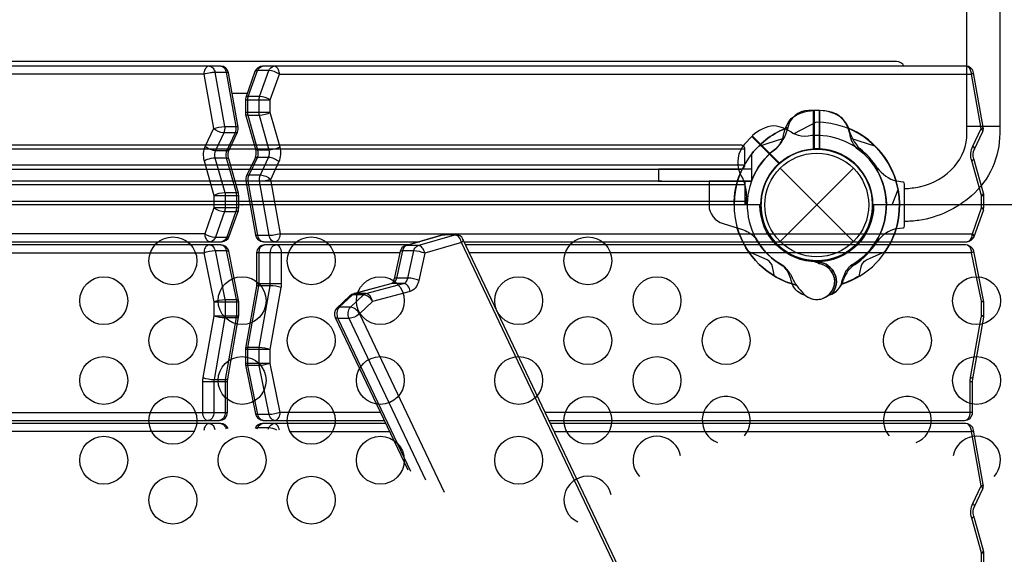
# Model space of a CAD drawing. Extents: x -5997 to 5130, y -4593 to 4989.
# Drawn here: x 280 to 1064, y 636 to 1062 of the extents above; entities that cross this region are included whole.
import ezdxf

# ---------------------------------------------------------------- set-up
doc = ezdxf.new("R2010")
doc.units = 0
doc.header["$LTSCALE"] = 500
doc.header["$MEASUREMENT"] = 0
doc.layers.get('0').update_dxf_attribs({"linetype": 'CONTINUOUS'})
doc.layers.get('Defpoints').update_dxf_attribs({"linetype": 'CONTINUOUS'})
for name, color, linetype in [('PW_CHECK', 220, 'CONTINUOUS'), ('PW_DIMS_ASTM', 30, 'CONTINUOUS'), ('PW_DIMS_CPSC', 102, 'CONTINUOUS'), ('PW_STRUCTURE', 140, 'CONTINUOUS')]:
    doc.layers.add(name, color=color, linetype=linetype)
doc.styles.get("Standard").update_dxf_attribs({"font": 'tahoma.ttf', "width": 0.9})
doc.dimstyles.new('PW_Metric', dxfattribs={"dimtxt": 175, "dimasz": 120, "dimexe": 50, "dimexo": 100, "dimgap": 80, "dimtad": 0, "dimtih": 1, "dimtoh": 1, "dimlfac": 0.001, "dimrnd": 0.01, "dimzin": 0, "dimtxsty": 'Standard', "dimblk": 'DOT', "dimcen": 0.09, "dimse1": 1, "dimse2": 1, "dimadec": 0, "dimazin": 0, "dimtfac": 1, "dimtofl": 0, "dimtmove": 0, "dimatfit": 3, "dimfxl": 1, "dimtolj": 1, "dimtzin": 0, "dimarcsym": 0})

# ---------------------------------------------------------------- blocks, each defined once
blk = doc.blocks.new('_Dot')
at = {"color": 0, "linetype": 'ByBlock', "lineweight": -2}
blk.add_line((-0.5, 0), (-1, 0), dxfattribs=at)
at = {"color": 0, "linetype": 'ByBlock', "const_width": 0.5}
blk.add_lwpolyline([(-0.25, 0, 1), (0.25, 0, 1)], format="xyb", close=True, dxfattribs=at)
blk = doc.blocks.new('*D9')
at = {"layer": 'Defpoints', "color": 0, "transparency": 16777216}
for p in [(5069.93, 4873.98), (5069.93, -158.78), (-4988.47, -434.84)]:
    blk.add_point(p, dxfattribs=at)
at = {"layer": 'PW_DIMS_CPSC', "color": 0, "lineweight": -2, "transparency": 16777216}
for p, q in [((-4868.47, 4873.98), (-372.1, 4873.98)), ((4949.93, 4873.98), (453.55, 4873.98))]:
    blk.add_line(p, q, dxfattribs=at)
at = {"layer": 'PW_DIMS_CPSC', "color": 0, "lineweight": -2, "transparency": 16777216, "xscale": 120, "yscale": 120, "zscale": 120, "rotation": 180}
blk.add_blockref('_Dot', (-4988.47, 4873.98), dxfattribs=at)
at = {"layer": 'PW_DIMS_CPSC', "color": 0, "lineweight": -2, "transparency": 16777216, "xscale": 120, "yscale": 120, "zscale": 120}
blk.add_blockref('_Dot', (5069.93, 4873.98), dxfattribs=at)
at = {"layer": 'PW_DIMS_CPSC', "color": 0, "transparency": 16777216, "insert": (40.73, 4873.98), "char_height": 175, "attachment_point": 5}
blk.add_mtext('\\A1;10,06M', dxfattribs=at)
blk = doc.blocks.new('*D10')
at = {"layer": 'Defpoints', "color": 0, "transparency": 16777216}
for p in [(1385.63, 4306.51), (-5668.46, -4532.69), (-2566.36, -4532.69)]:
    blk.add_point(p, dxfattribs=at)
at = {"layer": 'PW_DIMS_CPSC', "color": 0, "lineweight": -2, "transparency": 16777216}
for p, q in [((-5668.46, 4186.51), (-5668.46, 78.15)), ((-5668.46, -4412.69), (-5668.46, -304.33))]:
    blk.add_line(p, q, dxfattribs=at)
at = {"layer": 'PW_DIMS_CPSC', "color": 0, "lineweight": -2, "transparency": 16777216, "xscale": 120, "yscale": 120, "zscale": 120}
for p, rotation in [((-5668.46, 4306.51), 90), ((-5668.46, -4532.69), 270)]:
    blk.add_blockref('_Dot', p, dxfattribs=dict(at, rotation=rotation))
at = {"layer": 'PW_DIMS_CPSC', "color": 0, "transparency": 16777216, "insert": (-5668.46, -113.09), "char_height": 175, "attachment_point": 5}
blk.add_mtext('\\A1;8,84M', dxfattribs=at)
blk = doc.blocks.new('*D11')
at = {"layer": 'Defpoints', "color": 0, "transparency": 16777216}
for p in [(5069.93, 4873.98), (5069.93, -158.78), (-4988.47, -434.84)]:
    blk.add_point(p, dxfattribs=at)
at = {"layer": 'PW_DIMS_ASTM', "color": 0, "lineweight": -2, "transparency": 16777216}
for p, q in [((-4868.47, 4873.98), (-372.1, 4873.98)), ((4949.93, 4873.98), (453.55, 4873.98))]:
    blk.add_line(p, q, dxfattribs=at)
at = {"layer": 'PW_DIMS_ASTM', "color": 0, "lineweight": -2, "transparency": 16777216, "xscale": 120, "yscale": 120, "zscale": 120, "rotation": 180}
blk.add_blockref('_Dot', (-4988.47, 4873.98), dxfattribs=at)
at = {"layer": 'PW_DIMS_ASTM', "color": 0, "lineweight": -2, "transparency": 16777216, "xscale": 120, "yscale": 120, "zscale": 120}
blk.add_blockref('_Dot', (5069.93, 4873.98), dxfattribs=at)
at = {"layer": 'PW_DIMS_ASTM', "color": 0, "transparency": 16777216, "insert": (40.73, 4873.98), "char_height": 175, "attachment_point": 5}
blk.add_mtext('\\A1;10,06M', dxfattribs=at)
blk = doc.blocks.new('*D12')
at = {"layer": 'Defpoints', "color": 0, "transparency": 16777216}
for p in [(1385.63, 4306.51), (-5668.46, -4532.69), (-2566.36, -4532.69)]:
    blk.add_point(p, dxfattribs=at)
at = {"layer": 'PW_DIMS_ASTM', "color": 0, "lineweight": -2, "transparency": 16777216}
for p, q in [((-5668.46, 4186.51), (-5668.46, 78.15)), ((-5668.46, -4412.69), (-5668.46, -304.33))]:
    blk.add_line(p, q, dxfattribs=at)
at = {"layer": 'PW_DIMS_ASTM', "color": 0, "lineweight": -2, "transparency": 16777216, "xscale": 120, "yscale": 120, "zscale": 120}
for p, rotation in [((-5668.46, 4306.51), 90), ((-5668.46, -4532.69), 270)]:
    blk.add_blockref('_Dot', p, dxfattribs=dict(at, rotation=rotation))
at = {"layer": 'PW_DIMS_ASTM', "color": 0, "transparency": 16777216, "insert": (-5668.46, -113.09), "char_height": 175, "attachment_point": 5}
blk.add_mtext('\\A1;8,84M', dxfattribs=at)

msp = doc.modelspace()

# ---------------------------------------------------------------- linework, layer by layer
at = {"layer": 'PW_CHECK'}
for p in [(457.2, 914.4, 914.4), (914.4, 914.4, 914.4), (914.4, 914.4, 4267.2), (914.4, 914.4, -304.8), (914.4, 914.4, -304.8), (914.4, 914.4), (914.4, 914.4)]:
    msp.add_point(p, dxfattribs=at)
at = {"layer": 'PW_CHECK', "extrusion": (-1.22461e-16, 4.44089e-16, -1)}
msp.add_point((914.4, 914.4, 914.4), dxfattribs=at)
at = {"layer": 'PW_STRUCTURE'}
for p, q in [((426.753, 1018.54, 4267.2), (-123.742, 1018.54, 4267.2)), ((486.916, 1018.54, 4267.2), (1037.411, 1018.54, 4267.2)), ((449.38, 1003.303, 4267.2), (461.305, 1003.303, 4267.2)), ((920.75, 989.226), (912.368, 989.527)), ((912.368, 989.527), (912.368, 959.058)), ((857, 962.82, 914.4), (862.714, 968.96, 914.4)), ((862.714, 968.96, 914.4), (884.259, 947.415, 914.4)), ((885.214, 943.586), (943.586, 885.214)), ((885.214, 885.214), (943.586, 943.586)), ((791.213, 933.45, 914.4), (125.666, 933.45, 914.4)), ((427.484, 891.54, 4267.2), (-123.011, 891.54, 4267.2)), ((487.647, 891.54, 4267.2), (1038.142, 891.54, 4267.2)), ((617.377, 890.624, 4267.2), (616.805, 890.572, 4267.2)), ((617.377, 890.624, 4267.2), (618.429, 890.75, 4267.2)), ((943.508, 880.471, 914.4), (945.032, 881.103, 914.4)), ((917.809, 869.826), (915.708, 868.957)), ((934.274, 851.421), (935.841, 855.721)), ((419.612, 734.06, 4267.2), (77.041, 734.06, 4267.2)), ((494.789, 734.06, 4267.2), (574.477, 734.06, 4267.2)), ((705.657, 734.06, 4267.2), (1037.411, 734.06, 4267.2))]:
    msp.add_line(p, q, dxfattribs=at)
at = {"layer": 'PW_STRUCTURE', "linetype": 'Continuous'}
for p, q in [((983.02, 932.539), (977.72, 933.302)), ((984.25, 897.807), (984.25, 930.993)), ((977.735, 895.546), (983.02, 896.261))]:
    msp.add_line(p, q, dxfattribs=at)
at = {"layer": 'PW_STRUCTURE', "extrusion": (1.22461e-16, 4.44089e-16, -1)}
msp.add_line((829.57, 914.363, 914.4), (829.57, 914.416, 914.4), dxfattribs=at)
at = {"layer": 'PW_STRUCTURE'}
for points in [[(984.281, 927.466, 0.0446653), (996.144, 928.92, 0.1650073), (1023.854, 945.031, 0.1818225), (1033.88, 971.523), (1033.88, 1618.252, -0.9301375), (1059.977, 1618.252), (1059.977, 971.525, -0.2148937), (1037.555, 921.764, -0.1444769), (995.555, 902.138, -0.0343661), (984.281, 901.218, -0.0343661)], [(882.992, 959.958, 0.0971519), (887.54, 968.024, -0.1355386), (893.941, 983.102, -0.1668906), (911.85, 989.533)], [(880.764, 857.802), (879.086, 865.199, 0.2104522), (874.947, 870.783), (859.942, 877.399)], [(916.396, 867.587, 0.0120854), (910.275, 870.142)], [(905.356, 842.379), (902.32, 843.455, -0.1909432), (894.762, 851.617, 0.0909786), (890.827, 862.145, 0.0425784), (887.512, 866.036)], [(926.379, 843.491, -0.0529228), (923.417, 842.357, -0.0529228)]]:
    msp.add_lwpolyline(points, format="xyb", dxfattribs=at)
for points, elevation in [([(983.72, 1024.89, 0.2982173), (977.9, 1028.7), (-63.5, 1028.7, 0.2982139), (-69.32, 1024.89, 0.2982139)], 4267.2), ([(5.29, 885.19), (440.955, 885.19, 0.3230662), (446.969, 889.528), (454.234, 910.081, 0.0556765), (454.57, 912.089), (454.57, 922.067, 0.0293853), (454.343, 923.735), (446.561, 951.248, -0.1763639), (447.121, 958.851), (453.568, 972.479, 0.1549687), (454.127, 976.365), (446.479, 1019.632, 0.364475), (440.224, 1024.89), (-119.252, 1024.89, 0.3132865)], 4267.2), ([(431.243, 1024.89, 0.13135), (429.541, 1024.416, 0.1361982), (427.767, 1022.558, 0.1272158), (426.753, 1018.54), (434.402, 975.275), (427.833, 961.342, 0.1755613), (426.967, 949.58), (434.749, 922.067), (434.749, 912.089), (427.484, 891.54, 0.1012528), (428.144, 888.227, 0.1194413), (429.738, 886.033, 0.1739981), (431.974, 885.19, 148.790772)], 4267.2), ([(426.753, 1018.54, -0.0435016), (431.989, 1019.765, -0.0368679), (435.599, 1020.08), (444.58, 1020.08, -0.0254942), (445.584, 1020.029, -0.1588355), (446.479, 1019.632, -3.4452911)], 4267.2), ([(431.243, 1024.89, -0.2447614), (434.246, 1023.232, -0.1257425), (435.599, 1020.08), (443.248, 976.815, -0.1495226), (442.628, 971.753), (436.059, 957.819, 0.1855991), (435.626, 951.939), (443.408, 924.426, -0.0702699), (443.729, 922.067), (443.729, 912.089, -0.0828902), (443.255, 909.249), (435.99, 888.7, -0.2621052), (431.974, 885.19, 0.812964)], 4267.2), ([(440.224, 1024.89, -0.2447614), (443.227, 1023.232, -0.1257425), (444.58, 1020.08), (452.228, 976.815, -0.1495226), (451.608, 971.753), (445.04, 957.819, 0.1855991), (444.607, 951.939), (452.389, 924.426, -0.0702699), (452.71, 922.067), (452.71, 912.089, -0.0828902), (452.236, 909.249), (444.971, 888.7, -0.2621052), (440.955, 885.19, 0.812964)], 4267.2), ([(633.908, 885.19), (1033.651, 885.19, 0.3132865), (1039.569, 889.283), (1046.931, 910.081, 0.0556744), (1047.267, 912.089), (1047.267, 922.067, 0.0294149), (1047.04, 923.735), (1039.258, 951.248, -0.1763651), (1039.817, 958.851), (1046.265, 972.479, 0.1601541), (1046.824, 976.365), (1039.176, 1019.632, 0.3644731), (1032.921, 1024.89), (473.445, 1024.89, 0.3230662), (467.431, 1020.552), (460.165, 999.999, 0.0556765), (459.83, 997.991), (459.83, 988.013, 0.0293853), (460.057, 986.345), (467.839, 958.832, -0.1763639), (467.279, 951.229), (460.832, 937.601, 0.1549687), (460.273, 933.715), (467.921, 890.448, 0.364475), (474.176, 885.19), (598.222, 885.19)], 4267.2), ([(474.176, 885.19, -0.2447614), (471.173, 886.848, -0.1257425), (469.82, 890), (462.172, 933.265, -0.1495226), (462.792, 938.327), (469.36, 952.261, 0.1855991), (469.793, 958.141), (462.011, 985.655, -0.0702699), (461.69, 988.013), (461.69, 997.991, -0.0828902), (462.164, 1000.831), (469.429, 1021.38, -0.2621052), (473.445, 1024.89, 0.812964)], 4267.2), ([(486.916, 1018.54, 0.1314159), (478.41, 1021.38), (469.429, 1021.38, 0.1990365), (467.431, 1020.552, -1.7114258)], 4267.2), ([(483.157, 885.19, -0.2447614), (480.154, 886.848, -0.1257425), (478.801, 890), (471.152, 933.265, -0.1495226), (471.772, 938.327), (478.341, 952.261, 0.1855991), (478.774, 958.141), (470.992, 985.655, -0.0702699), (470.671, 988.013), (470.671, 997.991, -0.0828902), (471.145, 1000.831), (478.41, 1021.38, -0.2621052), (482.426, 1024.89, 0.812964)], 4267.2), ([(483.157, 885.19, 0.13135), (484.859, 885.664, 0.1361982), (486.633, 887.522, 0.1272158), (487.647, 891.54), (479.998, 934.805), (486.567, 948.738, 0.1755613), (487.433, 960.5), (479.651, 988.013), (479.651, 997.991), (486.916, 1018.54, 0.1012528), (486.256, 1021.853, 0.1194413), (484.662, 1024.047, 0.1739981), (482.426, 1024.89, 148.790772)], 4267.2), ([(1038.142, 891.54), (1045.407, 912.089), (1045.407, 922.067), (1037.625, 949.58, -0.1763627), (1038.491, 961.342), (1045.059, 975.275), (1037.411, 1018.54, 0.0967392), (1036.805, 1021.726, 0.304331), (1032.921, 1024.89, 10.0338489)], 4267.2), ([(1037.411, 1018.54, 0.154059), (1039.176, 1019.632, 1.6202853)], 4267.2), ([(479.651, 997.991, 0.131408), (471.145, 1000.831), (462.164, 1000.831, 0.1997029), (460.165, 999.999, -0.1331999)], 4267.2), ([(479.651, 988.013, -0.1089376), (470.992, 985.655), (462.011, 985.655, -0.1715262), (460.057, 986.345, -2.2857419)], 4267.2), ([(916.423, 989.533), (908.051, 989.533, 0.3694771), (891.035, 974.971)], -304.8), ([(945.808, 959.958, -0.0971519), (941.26, 968.024, 0.1355386), (934.859, 983.102, 0.1668906), (916.95, 989.533)], -304.8), ([(434.402, 975.275, -0.0715583), (443.248, 976.815), (452.228, 976.815, -0.0257656), (453.239, 976.763, -0.1605503), (454.127, 976.365, -1.3666316)], 4267.2), ([(453.568, 972.479, -0.144453), (453.039, 972.019, -0.104909), (451.608, 971.753), (442.628, 971.753, -0.1637969), (434.402, 975.275, 2.4976723)], 4267.2), ([(904.395, 968.824, -0.0971519), (895.475, 971.31, 0.1355386), (880.287, 977.447, 0.1668906), (863.076, 969.33)], 914.4), ([(891.035, 974.971, -0.130272), (881.93, 959.208, -0.130272)], -304.8), ([(1045.059, 975.275, 0.1999671), (1046.824, 976.365, 0.8894232)], 4267.2), ([(1045.059, 975.275, -0.2948267), (1046.265, 972.479, 0.0564547)], 4267.2), ([(427.833, 961.342, 0.0819485), (431.79, 958.851, 0.0911685), (436.059, 957.819), (445.04, 957.819, 0.2342975), (447.121, 958.851, -1.5035723)], 4267.2), ([(487.433, 960.5, -0.0435546), (484.746, 959.321, -0.0769962), (478.774, 958.141), (469.793, 958.141, -0.1715468), (467.839, 958.832, -0.8399787)], 4267.2), ([(1038.491, 961.342, -0.2104467), (1039.817, 958.851, 11.5781414)], 4267.2), ([(426.967, 949.58, -0.0435546), (429.653, 950.76, -0.0769962), (435.626, 951.939), (444.607, 951.939, -0.1715468), (446.561, 951.248, -0.8399787)], 4267.2), ([(486.567, 948.738, 0.0819485), (482.61, 951.229, 0.0911685), (478.341, 952.261), (469.36, 952.261, 0.2342975), (467.279, 951.229, -1.5035723)], 4267.2), ([(1037.625, 949.58, 0.2020568), (1039.258, 951.248, -0.4266332)], 4267.2), ([(479.998, 934.805, -0.0715583), (471.152, 933.265), (462.172, 933.265, -0.0257656), (461.161, 933.317, -0.1605503), (460.273, 933.715, -1.3666316)], 4267.2), ([(460.832, 937.601, -0.144453), (461.361, 938.061, -0.104909), (462.792, 938.327), (471.772, 938.327, -0.1637969), (479.998, 934.805, 2.4976723)], 4267.2), ([(862.664, 933.45), (828.702, 933.45), (828.702, 914.205, 0.3426673), (840.004, 899.649), (855.977, 894.522, -0.14748), (865.967, 887.637)], -304.8), ([(434.749, 922.067, -0.1089376), (443.408, 924.426), (452.389, 924.426, -0.1715262), (454.343, 923.735, -2.2857419)], 4267.2), ([(1045.407, 922.067, 0.2020998), (1047.04, 923.735, 0.2094271)], 4267.2), ([(434.749, 912.089, 0.131408), (443.255, 909.249), (452.236, 909.249, 0.1997029), (454.234, 910.081, -0.1331999)], 4267.2), ([(1045.407, 912.089, -0.2099868), (1046.931, 910.081, 1.3172863)], 4267.2), ([(427.484, 891.54, 0.1314159), (435.99, 888.7), (444.971, 888.7, 0.1990365), (446.969, 889.528, -1.7114258)], 4267.2), ([(487.647, 891.54, -0.0435016), (482.411, 890.315, -0.0368679), (478.801, 890), (469.82, 890, -0.0254942), (468.816, 890.051, -0.1588355), (467.921, 890.448, -3.4452911)], 4267.2), ([(1011.837, 89.124), (632.946, 887.217, 0.2797909), (627.412, 890.75), (618.429, 890.75, 0.0545624), (616.805, 890.572), (587.041, 881.952, 0.2629981), (582.856, 877.253), (578.197, 855.673, -0.0600986), (577.363, 853.259, -0.1980419), (575.519, 851.618), (546.045, 843.768, 0.1292522), (543.044, 842.147), (532.387, 831.973, 0.3189802), (531.392, 824.812), (588.943, 703.59)], 4267.2), ([(632.946, 887.217, -0.215694), (633.012, 886.177, -0.1208365), (631.749, 884.403, 0.1191367), (630.192, 888.303, 0.2307309), (626.357, 890.624), (617.377, 890.624), (588.166, 882.161, 0.3248431), (584.773, 877.794), (580.115, 856.216, -0.1294017), (578.434, 852.907, -0.1510657), (576.652, 851.83), (546.624, 843.821, 0.1330364), (544.953, 842.853), (534.535, 832.961, 0.1920788), (532.616, 828.797, 0.100485), (533.31, 824.149), (591.102, 702.424)], 4267.2), ([(603.493, 695.239), (542.29, 824.149, -0.2991656), (543.515, 832.961), (553.933, 842.853, -0.1177228), (555.604, 843.821), (585.633, 851.83, 0.1760273), (587.795, 853.339, 0.0947373), (589.095, 856.216), (593.753, 877.794, -0.2278285), (597.146, 882.161), (626.357, 890.624), (627.412, 890.75)], 4267.2), ([(947.602, 883.666, -0.0046693), (948.612, 886.021)], 914.4), ([(1033.664, 885.19, 0.1833146), (1035.888, 886.033, 0.2325937), (1038.142, 891.54, -0.2066627), (1039.29, 888.647, 0.2839716)], 4267.2), ([(72.82, 742.95), (439.239, 742.95, 0.4142136), (445.589, 749.3), (445.589, 773.918), (445.763, 775.909), (454.475, 825.193), (454.57, 826.282), (454.57, 837.311), (454.448, 838.544), (446.57, 877.537, 0.359833), (440.343, 882.65), (6.496, 882.65)], 4267.2), ([(9.511, 876.3), (426.872, 876.3, -0.0805068), (435.68, 878.045), (444.66, 878.045, -0.1305515), (446.57, 877.537)], 4267.2), ([(431.362, 882.65, 0.2640824), (427.88, 880.309, 0.1277192), (426.872, 876.3), (434.749, 837.311), (434.749, 826.282), (426.037, 776.999, 0.0440991), (425.769, 773.918), (425.769, 749.3, 0.1488552), (427.09, 744.802, 0.2461837), (430.259, 742.95, -0.707108)], 4267.2), ([(431.362, 882.65, -0.1727683), (433.583, 881.819, -0.1656735), (435.68, 878.045), (443.557, 839.055, -0.0503577), (443.73, 837.311), (443.73, 826.282, -0.0434422), (443.596, 824.742), (434.883, 775.458, 0.0440981), (434.749, 773.918), (434.749, 749.3, -0.1485682), (433.433, 744.808, -0.2361713), (430.259, 742.95, -2.6296667)], 4267.2), ([(440.343, 882.65, -0.1725562), (442.56, 881.822, -0.1659027), (444.66, 878.045), (452.537, 839.055, -0.0503655), (452.71, 837.311), (452.71, 826.282, -0.0434422), (452.576, 824.742), (443.864, 775.458, 0.0440988), (443.73, 773.918), (443.73, 749.3, -0.1483869), (442.416, 744.812, -0.2363758), (439.239, 742.95, 0.3800061)], 4267.2), ([(589.453, 882.65), (475.161, 882.65, 0.4142136), (468.811, 876.3), (468.811, 851.682), (468.637, 849.691), (459.925, 800.407), (459.83, 799.318), (459.83, 788.289), (459.952, 787.056), (467.83, 748.063, 0.359833), (474.057, 742.95), (570.256, 742.95)], 4267.2), ([(474.057, 742.95, -0.1725562), (471.84, 743.778, -0.1659027), (469.74, 747.556), (461.863, 786.545, -0.0503655), (461.69, 788.289), (461.69, 799.318, -0.0434422), (461.824, 800.858), (470.536, 850.142, 0.0440988), (470.67, 851.682), (470.67, 876.3, -0.1483869), (471.984, 880.788, -0.2363758), (475.161, 882.65, 0.3800061)], 4267.2), ([(483.038, 742.95, -0.1727683), (480.817, 743.781, -0.1656735), (478.72, 747.556), (470.843, 786.545, -0.0503577), (470.67, 788.289), (470.67, 799.318, -0.0434422), (470.804, 800.858), (479.517, 850.142, 0.0440981), (479.651, 851.682), (479.651, 876.3, -0.1485682), (480.967, 880.793, -0.2361713), (484.141, 882.65, -2.6296667)], 4267.2), ([(483.038, 742.95, 0.2640824), (486.52, 745.291, 0.1277192), (487.528, 749.3), (479.651, 788.289), (479.651, 799.318), (488.363, 848.602, 0.0440991), (488.631, 851.682), (488.631, 876.3, 0.1488552), (487.31, 880.798, 0.2461837), (484.141, 882.65, -0.707108)], 4267.2), ([(735.886, 437.233), (929.273, 29.906), (958.686, 38.552), (963.151, 59.845, -0.0843685), (965.052, 64.675, -0.1779442), (970.096, 68.715), (1000.1, 76.717), (1010.519, 86.61), (631.749, 884.403), (602.537, 875.94), (597.88, 854.362, -0.0839813), (595.97, 849.584, -0.1770983), (590.955, 845.59), (560.926, 837.581), (550.508, 827.689), (617.888, 685.769)], 4267.2), ([(602.537, 875.94, 0.0855641), (593.753, 877.794), (584.773, 877.794, 0.1383963), (582.856, 877.253, 1.2680867)], 4267.2), ([(602.537, 875.94, 0.1435932), (600.579, 880.346, 0.2054802), (597.146, 882.161), (588.166, 882.161), (587.592, 882.109)], 4267.2), ([(701.436, 742.95), (1031.936, 742.95, 0.4142158), (1038.286, 749.3), (1038.286, 773.918), (1038.46, 775.909), (1047.172, 825.193), (1047.267, 826.282), (1047.267, 837.311), (1047.144, 838.544), (1039.267, 877.537, 0.3560017), (1033.04, 882.65), (635.114, 882.65)], 4267.2), ([(1039.267, 877.537, -0.1657732), (1037.53, 876.3), (638.129, 876.3)], 4267.2), ([(948.036, 857.802), (949.714, 865.199, -0.2104522), (953.853, 870.783), (968.858, 877.399)], -304.8), ([(1031.936, 742.95, 0.2361723), (1035.11, 744.808, 0.1563241), (1036.427, 749.3), (1036.427, 773.918, -0.0434464), (1036.695, 776.999), (1045.273, 824.742, 0.0455066), (1045.407, 826.282), (1045.407, 837.311, 0.0493953), (1045.234, 839.055), (1037.53, 876.3, 0.0987577), (1036.9, 879.543, 0.2767909), (1033.04, 882.65, 4.8838441)], 4267.2), ([(888.064, 865.733, -0.0393346), (894.064, 858.282, 0.1063299), (902.495, 845.355, 0.7229921), (928.659, 853.199, 0.3542301), (916.993, 867.553, 0.0499668), (910.937, 870.085, 0.0499668)], -304.8), ([(914.815, 868.629, -0.0086935), (918.525, 870.142)], -304.8), ([(923.141, 842.265), (926.48, 843.455, 0.1909432), (934.038, 851.617, -0.0909786), (937.973, 862.145, -0.0425784), (941.288, 866.036, -0.0425784)], -304.8), ([(597.88, 854.362, 0.0451166), (593.528, 855.673, 0.0464852), (589.095, 856.216), (580.115, 856.216, 0.1388914), (578.197, 855.673, 3.5304889)], 4267.2), ([(488.363, 848.602, 0.0710514), (479.517, 850.142), (470.536, 850.142, 0.117138), (468.637, 849.691, 1.5517423)], 4267.2), ([(590.955, 845.59, 0.1437978), (589.051, 850.003, 0.2080085), (585.633, 851.83), (576.652, 851.83), (575.519, 851.618)], 4267.2), ([(434.749, 837.311, -0.0804992), (443.557, 839.055), (452.537, 839.055, -0.131401), (454.448, 838.544, -1.7340302)], 4267.2), ([(560.926, 837.581, 0.1169932), (557.841, 841.31, 0.1489457), (553.933, 842.853), (544.953, 842.853, 0.17893), (543.044, 842.147, -25.902931)], 4267.2), ([(560.926, 837.581, 0.1438236), (559.022, 841.994, 0.2079942), (555.604, 843.821), (546.624, 843.821), (546.045, 843.768)], 4267.2), ([(1047.267, 837.311), (1045.407, 837.311, 0.1784407), (1047.144, 838.544, -29.7924208)], 4267.2), ([(550.508, 827.689, 0.1186235), (547.401, 831.433, 0.1569503), (543.515, 832.961), (534.535, 832.961, 0.1476476), (532.907, 832.469, 0.1476476)], 4267.2), ([(434.749, 826.282, 0.0710595), (443.596, 824.742), (452.576, 824.742, 0.1171135), (454.475, 825.193, -1.6228968)], 4267.2), ([(550.508, 827.689, -0.0857113), (546.532, 825.175, -0.0965241), (542.29, 824.149), (533.31, 824.149, -0.167957), (531.392, 824.812, -0.486254)], 4267.2), ([(1047.267, 826.282), (1045.407, 826.282, -0.1663133), (1047.172, 825.193, -0.5390081)], 4267.2), ([(479.651, 799.318, 0.0710595), (470.804, 800.858), (461.824, 800.858, 0.1171135), (459.925, 800.407, -1.6228968)], 4267.2), ([(479.651, 788.289, -0.0804992), (470.843, 786.545), (461.863, 786.545, -0.131401), (459.952, 787.056, -1.7340302)], 4267.2), ([(426.037, 776.999, 0.0710514), (434.883, 775.458), (443.864, 775.458, 0.117138), (445.763, 775.909, 1.5517423)], 4267.2), ([(1038.46, 775.909, 0.166251), (1036.695, 776.999, -6.1921034)], 4267.2), ([(567.242, 749.3), (487.528, 749.3, -0.0805068), (478.72, 747.556), (469.74, 747.556, -0.1305515), (467.83, 748.063)], 4267.2), ([(446.134, 736.381, 0.3084511), (440.224, 740.41), (74.026, 740.41)], 4267.2), ([(431.243, 740.41, 0.13135), (429.541, 739.936, 0.1361982), (427.767, 738.078, 0.1002215), (426.795, 734.941, 0.1002215)], 4267.2), ([(431.243, 740.41, -0.2447614), (434.246, 738.752, -0.1197409), (435.572, 735.762, -0.1197409)], 4267.2), ([(440.224, 740.41, -0.2447614), (443.227, 738.752, -0.0992896), (444.431, 736.308, -0.0992896)], 4267.2), ([(571.462, 740.41), (473.445, 740.41, 0.307533), (467.554, 736.408)], 4267.2), ([(484.852, 735.228, 0.0967832), (478.41, 736.9), (469.429, 736.9, 0.152488), (467.822, 736.398, 0.152488)], 4267.2), ([(469.232, 736.341), (469.429, 736.9, -0.2621052), (473.445, 740.41)], 4267.2), ([(478.029, 735.823), (478.41, 736.9, -0.2621052), (482.426, 740.41)], 4267.2), ([(486.866, 735.021, 0.0724828), (486.256, 737.373, 0.1194413), (484.662, 739.567, 0.1739981), (482.426, 740.41)], 4267.2), ([(768.964, 600.71), (1033.651, 600.71, 0.3132865), (1039.569, 604.803), (1046.931, 625.601, 0.0556744), (1047.267, 627.609), (1047.267, 637.587, 0.0294149), (1047.04, 639.255), (1039.258, 666.768, -0.1763651), (1039.817, 674.371), (1046.265, 687.999, 0.1601541), (1046.824, 691.885), (1039.176, 735.152, 0.3644731), (1032.921, 740.41), (702.642, 740.41)], 4267.2), ([(1038.142, 607.06), (1045.407, 627.609), (1045.407, 637.587), (1037.625, 665.1, -0.1763627), (1038.491, 676.862), (1045.059, 690.795), (1037.411, 734.06, 0.0967392), (1036.805, 737.246, 0.304331), (1032.921, 740.41, 10.0338489)], 4267.2), ([(1037.411, 734.06, 0.154059), (1039.176, 735.152, 1.6202853)], 4267.2), ([(1045.059, 690.795, 0.1999671), (1046.824, 691.885, 0.8894232)], 4267.2), ([(1045.059, 690.795, -0.2948267), (1046.265, 687.999, 0.0564547)], 4267.2), ([(1038.491, 676.862, -0.2104467), (1039.817, 674.371, 11.5781414)], 4267.2), ([(1037.625, 665.1, 0.2020568), (1039.258, 666.768, -0.4266332)], 4267.2), ([(1045.407, 637.587, 0.2020998), (1047.04, 639.255, 0.2094271)], 4267.2)]:
    msp.add_lwpolyline(points, format="xyb", dxfattribs=dict(at, elevation=elevation))
for points, elevation in [([(459.83, 997.991), (479.651, 997.991)], 4267.2), ([(479.651, 988.013), (459.83, 988.013)], 4267.2), ([(916.423, 989.533), (916.423, 958.804)], -304.8), ([(916.95, 958.777), (916.95, 989.533)], -304.8), ([(913.94, 980.237), (896.063, 971.025)], 914.4), ([(862.703, 968.958), (884.432, 947.229)], 914.4), ([(884.824, 947.582), (863.076, 969.33)], 914.4), ([(960.628, 961.279), (941.473, 967.406)], -304.8), ([(857.218, 958.932), (57.118, 958.932)], -304.8), ([(862.664, 933.45), (862.664, 955.119)], -304.8), ([(57.118, 946.232), (857.218, 946.232)], -304.8), ([(857.239, 933.45), (857.239, 914.416)], 914.4), ([(857.239, 930.308), (57.163, 930.308)], 914.4), ([(974.282, 914.4), (979.071, 926.744)], 914.4), ([(57.163, 917.556), (857.239, 917.556)], 914.4), ([(434.749, 922.067), (454.57, 922.067)], 4267.2), ([(1045.407, 922.067), (1047.267, 922.067)], 4267.2), ([(857.239, 914.416), (57.163, 914.416)], 914.4), ([(454.57, 912.089), (434.749, 912.089)], 4267.2), ([(1045.407, 912.089), (1047.267, 912.089)], 4267.2), ([(582.65, 876.3), (488.631, 876.3), (479.651, 876.3), (470.67, 876.3), (468.811, 876.3)], 4267.2), ([(488.631, 851.682), (479.651, 851.682), (470.67, 851.682), (468.811, 851.682)], 4267.2), ([(434.749, 837.311), (443.73, 837.311), (452.71, 837.311), (454.57, 837.311)], 4267.2), ([(434.749, 826.282), (443.73, 826.282), (452.71, 826.282), (454.57, 826.282)], 4267.2), ([(479.651, 799.318), (470.67, 799.318), (461.69, 799.318), (459.83, 799.318)], 4267.2), ([(479.651, 788.289), (470.67, 788.289), (461.69, 788.289), (459.83, 788.289)], 4267.2), ([(425.769, 773.918), (434.749, 773.918), (443.73, 773.918), (445.589, 773.918)], 4267.2), ([(1036.427, 773.918), (1038.286, 773.918)], 4267.2), ([(69.805, 749.3), (425.769, 749.3), (434.749, 749.3), (443.73, 749.3), (445.589, 749.3)], 4267.2), ([(1038.286, 749.3), (1036.427, 749.3), (698.422, 749.3)], 4267.2), ([(1045.407, 637.587), (1047.267, 637.587)], 4267.2)]:
    msp.add_lwpolyline(points, dxfattribs=dict(at, elevation=elevation))
at = {"layer": 'PW_STRUCTURE', "extrusion": (-1.22461e-16, 4.44089e-16, -1), "elevation": -914.4}
for points in [[(-916.423, 989.533), (-908.051, 989.533, -0.3694771), (-891.035, 974.971)], [(-945.808, 959.958, 0.0971519), (-941.26, 968.024, -0.1355386), (-934.859, 983.102, -0.1668906), (-916.95, 989.533)], [(-891.035, 974.971, 0.130272), (-881.93, 959.208, 0.130272)], [(-828.702, 914.416), (-828.702, 914.205, -0.3426673), (-840.004, 899.649), (-855.977, 894.522, 0.14748), (-865.967, 887.637)], [(-948.036, 857.802), (-949.714, 865.199, 0.2104522), (-953.853, 870.783), (-968.858, 877.399)], [(-888.064, 865.733, 0.0393346), (-894.064, 858.282, -0.1063299), (-902.495, 845.355, -0.7229921), (-928.659, 853.199, -0.3542301), (-916.993, 867.553, -0.0499668), (-910.937, 870.085, -0.0499668)], [(-914.815, 868.629, 0.0086935), (-918.525, 870.142)], [(-923.141, 842.265), (-926.48, 843.455, -0.1909432), (-934.038, 851.617, 0.0909786), (-937.973, 862.145, 0.0425784), (-941.288, 866.036, 0.0425784)]]:
    msp.add_lwpolyline(points, format="xyb", dxfattribs=at)
at = {"layer": 'PW_STRUCTURE'}
for points in [[(911.85, 958.777), (911.85, 989.533)], [(912.377, 989.533), (912.377, 958.804)], [(1059.977, 976.815), (1033.88, 976.815)], [(868.172, 961.279), (887.327, 967.406)], [(915.708, 868.957), (914.45, 868.437)]]:
    msp.add_lwpolyline(points, dxfattribs=at)
at = {"layer": 'PW_STRUCTURE', "extrusion": (-1.22461e-16, 4.44089e-16, -1), "elevation": -914.4}
for points in [[(-916.423, 989.533), (-916.423, 958.804)], [(-916.95, 958.777), (-916.95, 989.533)], [(-960.628, 961.279), (-941.473, 967.406)], [(-862.664, 933.45), (-862.664, 955.119)]]:
    msp.add_lwpolyline(points, dxfattribs=at)
at = {"layer": 'PW_STRUCTURE'}
for points, elevation in [([(854.043, 962.031), (60.293, 962.031, 0.4142136), (57.118, 958.856), (57.118, 946.156, 0.4142136), (60.293, 942.981), (854.043, 942.981, 0.4142136), (857.218, 946.156), (857.218, 958.856, 0.4142136)], -304.8), ([(45.244, 0), (869.156, 0, -0.4142136), (914.4, 45.244, -0.4142136), (959.644, 0), (1783.556, 0, -0.4142136), (1828.8, 45.244), (1828.8, 869.156, -0.4142136), (1783.556, 914.4), (959.644, 914.4, -0.4142136), (914.4, 869.156, -0.4142136), (869.156, 914.4), (45.244, 914.4, -0.4142136), (0, 869.156), (0, 45.244, -0.4142136)], 914.4)]:
    msp.add_lwpolyline(points, format="xyb", close=True, dxfattribs=dict(at, elevation=elevation))
at = {"layer": 'PW_STRUCTURE', "elevation": -304.8}
msp.add_lwpolyline([(862.664, 942.976), (788.588, 942.976), (788.588, 933.45), (862.664, 933.45)], close=True, dxfattribs=at)
at = {"layer": 'PW_STRUCTURE', "extrusion": (-1.22461e-16, 4.44089e-16, -1), "elevation": -914.4}
msp.add_lwpolyline([(-862.664, 942.976), (-788.588, 942.976), (-788.588, 933.45), (-862.664, 933.45)], close=True, dxfattribs=at)
at = {"layer": 'PW_STRUCTURE'}
for centre, radius in [((914.4, 914.4), 44.45), ((914.4, 914.4), 41.275), ((402.184, 869.95, 914.4), 19.05), ((512.216, 869.95, 914.4), 19.05), ((732.282, 869.95, 914.4), 19.05), ((347.167, 838.2, 914.4), 19.05), ((457.2, 838.2, 914.4), 19.05), ((567.233, 838.2, 914.4), 19.05), ((677.266, 838.2, 914.4), 19.05), ((787.298, 838.2, 914.4), 19.05), ((1041.502, 838.2, 914.4), 19.05), ((402.184, 806.45, 914.4), 19.05), ((512.216, 806.45, 914.4), 19.05), ((732.282, 806.45, 914.4), 19.05), ((842.315, 806.45, 914.4), 19.05), ((986.485, 806.45, 914.4), 19.05), ((347.167, 774.7, 914.4), 19.05), ((457.2, 774.7, 914.4), 19.05), ((567.233, 774.7, 914.4), 19.05), ((677.266, 774.7, 914.4), 19.05), ((787.298, 774.7, 914.4), 19.05), ((1041.502, 774.7, 914.4), 19.05), ((402.184, 742.95, 914.4), 19.05), ((512.216, 742.95, 914.4), 19.05), ((732.282, 742.95, 914.4), 19.05), ((347.167, 711.2, 914.4), 19.05), ((457.2, 711.2, 914.4), 19.05), ((567.233, 711.2, 914.4), 19.05), ((677.266, 711.2, 914.4), 19.05), ((402.184, 679.45, 914.4), 19.05), ((512.216, 679.45, 914.4), 19.05)]:
    msp.add_circle(centre, radius, dxfattribs=at)
for centre, radius, start, end in [((919.62, 967.665), 21.59, 22.265708, 87), ((914.4, 914.4, 914.4), 65.838, 10.806001, 90.400366), ((914.4, 914.4, -304.8), 65.838, 110.529668, 141.795303), ((973.663, 983.544), 34.922, 192.735396, 224.610792), ((914.4, 914.4), 66.081, 16.62089, 67.496201), ((914.4, 914.4, 914.4), 55.336, 0, 100.417176), ((914.4, 914.4), 65.838, 134.599634, 214.193999), ((873.045, 948.373, 914.4), 21.59, 138, 202.734292), ((914.4, 914.4), 55.336, 124.582824, 240.928464), ((914.4, 914.4, -304.8), 55.336, 125.928552, 159.220553), ((914.4, 914.4, -304.8), 44.45, 87.392042, 265.53204), ((914.4, 914.4), 44.45, 93.289053, 264.675428), ((914.4, 914.4, 914.4), 44.45, 320.324572, 131.710947), ((914.4, 914.4), 44.704, 274.373576, 92.605251), ((914.4, 914.4, -304.8), 44.45, 275.324572, 86.710947), ((914.4, 914.4, -304.8), 55.336, 299.071536, 55.417176), ((914.4, 914.4), 56.342, 31.534043, 52.367215), ((914.4, 914.4, -304.8), 65.838, 325.806001, 45.400366), ((823.603, 921.387, 914.4), 34.922, 0.389208, 32.264604), ((914.4, 914.4, 914.4), 44.704, 132.394749, 310.626424), ((987.321, 963.562), 31.747, 218.343698, 252.397545), ((914.4, 914.4, 914.4), 66.081, 157.503799, 180), ((914.4, 914.4, 914.4), 56.342, 172.632785, 179.999989), ((914.4, 914.4, -304.8), 65.838, 196.168447, 255.66689), ((914.4, 914.4), 66.081, 287.479756, 343.422233), ((983.698, 870.588), 25.661, 103.438835, 146.01148), ((914.4, 914.4, -304.8), 55.336, 208.923935, 241.580224), ((905.211, 923.505), 68.999, 304.511519, 326.01148), ((914.4, 853.44), 14.287, 230.730203, 81.969035), ((914.4, 853.44, -304.8), 15.572, 319.795065, 85.552321), ((914.4, 853.44), 15.572, 320.290977, 85.182142), ((957.161, 847.951), 22.692, 124.511519, 159.976751), ((914.4, 914.4), 65.838, 239.276929, 252.669152), ((914.4, 914.4, -304.8), 65.838, 287.330848, 300.723071), ((918.738, 858.993), 17.283, 296.240498, 334.017635), ((842.315, 742.95, 914.4), 19.05, 319.600384, 248.716481), ((986.485, 742.95, 914.4), 19.05, 291.283519, 220.399616), ((787.298, 711.2, 914.4), 19.05, 10.658698, 222.508157), ((1041.502, 711.2, 914.4), 19.05, 317.491843, 169.341302), ((732.282, 679.45, 914.4), 19.05, 12.974812, 245.689653)]:
    msp.add_arc(centre, radius, start, end, dxfattribs=at)
at = {"layer": 'PW_STRUCTURE', "extrusion": (-1.22461e-16, 4.44089e-16, -1)}
for centre, radius, start, end in [((-914.4, 914.4, -914.4), 65.838, 38.204697, 69.470332), ((-914.4, 914.4, -914.4), 55.336, 20.779447, 54.071448), ((-914.4, 914.4, -914.4), 44.45, 274.46796, 92.607958), ((-914.4, 914.4, -914.4), 44.45, 93.289053, 264.675428), ((-914.4, 914.4, -914.4), 55.336, 124.582824, 240.928464), ((-914.4, 914.4, -914.4), 65.838, 134.599634, 214.193999), ((-914.4, 914.4, -914.4), 65.838, 284.33311, 343.831553), ((-914.4, 914.4, -914.4), 55.336, 298.419776, 331.076065), ((-914.4, 853.44, -914.4), 15.572, 94.447679, 220.204935), ((-914.4, 914.4, -914.4), 65.838, 239.276929, 252.669152)]:
    msp.add_arc(centre, radius, start, end, dxfattribs=at)
at = {"layer": 'PW_STRUCTURE', "linetype": 'Continuous'}
for centre, start, end in [((982.662, 930.993), 360, 77), ((982.662, 897.807), 283, 0)]:
    msp.add_arc(centre, 1.587, start, end, dxfattribs=at)

# ---------------------------------------------------------------- dimensions: what is measured, and where the dimension line sits
at = {"layer": 'PW_DIMS_ASTM'}
dim = msp.add_linear_dim(base=(5069.928, 4873.984), p1=(-4988.472, -434.838), p2=(5069.928, -158.779), dimstyle='PW_Metric', override={"dimpost": 'M\\X'}, dxfattribs=at)
dim.commit()
dim.dimension.update_dxf_attribs({"geometry": '*D11', "text_midpoint": (40.728, 4873.984)})
dim = msp.add_linear_dim(base=(-5668.461, -4532.69), p1=(1385.629, 4306.51), p2=(-2566.361, -4532.69), angle=90, dimstyle='PW_Metric', override={"dimpost": 'M\\X'}, dxfattribs=at)
dim.commit()
dim.dimension.update_dxf_attribs({"geometry": '*D12', "text_midpoint": (-5668.461, -113.09)})
at = {"layer": 'PW_DIMS_CPSC'}
dim = msp.add_linear_dim(base=(5069.928, 4873.984), p1=(-4988.472, -434.838), p2=(5069.928, -158.779), dimstyle='PW_Metric', override={"dimpost": 'M\\X'}, dxfattribs=at)
dim.commit()
dim.dimension.update_dxf_attribs({"geometry": '*D9', "text_midpoint": (40.728, 4873.984)})
dim = msp.add_linear_dim(base=(-5668.461, -4532.69), p1=(1385.629, 4306.51), p2=(-2566.361, -4532.69), angle=90, dimstyle='PW_Metric', override={"dimpost": 'M\\X'}, dxfattribs=at)
dim.commit()
dim.dimension.update_dxf_attribs({"geometry": '*D10', "text_midpoint": (-5668.461, -113.09)})

doc.saveas('drawing.dxf')
